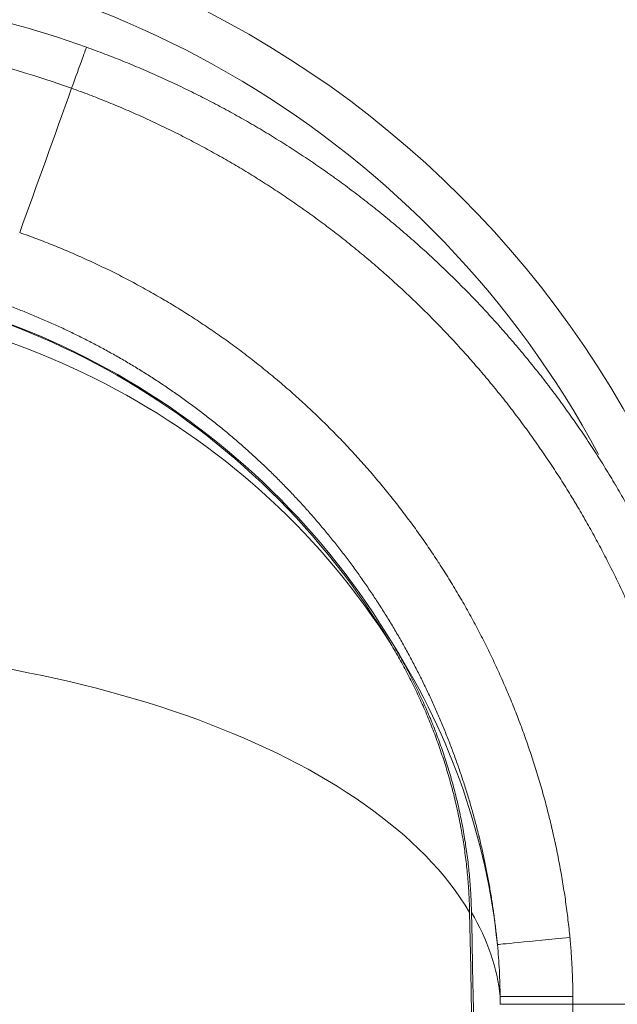
# Model space of a CAD drawing. Extents: x 0 to 595, y 307 to 537.
# Drawn here: x 247 to 250, y 433 to 438 of the extents above; entities that cross this region are included whole.
import ezdxf

# ---------------------------------------------------------------- set-up
doc = ezdxf.new("R2010")
doc.units = 0
doc.header["$MEASUREMENT"] = 0
doc.layers.add('1', color=7, linetype='Continuous', lineweight=0)

msp = doc.modelspace()

# ---------------------------------------------------------------- linework, layer by layer
at = {"layer": '1', "color": 25, "lineweight": 13}
msp.add_lwpolyline([(246.542, 437.2889), (246.5527, 437.2851), (246.5634, 437.2813), (246.574, 437.2775), (246.5847, 437.2736), (246.5953, 437.2697), (246.6059, 437.2657), (246.6165, 437.2618), (246.6271, 437.2578), (246.6377, 437.2538), (246.6483, 437.2497), (246.6588, 437.2456), (246.6693, 437.2415), (246.6798, 437.2374), (246.6903, 437.2333), (246.7008, 437.2291), (246.7113, 437.2249), (246.7217, 437.2206), (246.7322, 437.2164), (246.7426, 437.2121), (246.753, 437.2078), (246.7634, 437.2034), (246.7738, 437.199), (246.7841, 437.1946), (246.7945, 437.1902), (246.8048, 437.1858), (246.8151, 437.1813), (246.8254, 437.1768), (246.8357, 437.1722), (246.846, 437.1677), (246.8562, 437.1631), (246.8665, 437.1585), (246.8767, 437.1538), (246.8869, 437.1492), (246.8971, 437.1445), (246.9073, 437.1398), (246.9175, 437.135), (246.9276, 437.1302), (246.9377, 437.1254), (246.9479, 437.1206), (246.958, 437.1157), (246.968, 437.1109), (246.9781, 437.106), (246.9882, 437.101), (246.9982, 437.0961), (247.0082, 437.0911), (247.0183, 437.0861), (247.0283, 437.081), (247.0382, 437.076), (247.0482, 437.0709), (247.0582, 437.0657), (247.0681, 437.0606), (247.078, 437.0554), (247.0879, 437.0502), (247.0978, 437.045), (247.1077, 437.0398), (247.1175, 437.0345), (247.1274, 437.0292), (247.1372, 437.0239), (247.147, 437.0185), (247.1568, 437.0131), (247.1666, 437.0077), (247.1764, 437.0023), (247.1861, 436.9968), (247.1958, 436.9913), (247.2056, 436.9858), (247.2153, 436.9803), (247.2249, 436.9747), (247.2346, 436.9691), (247.2443, 436.9635), (247.2539, 436.9579), (247.2635, 436.9522), (247.2731, 436.9465), (247.2827, 436.9408), (247.2923, 436.9351), (247.3019, 436.9293), (247.3114, 436.9235), (247.321, 436.9177), (247.3305, 436.9118), (247.34, 436.906), (247.3495, 436.9001), (247.3589, 436.8941), (247.3684, 436.8882), (247.3778, 436.8822), (247.3872, 436.8762), (247.3966, 436.8702), (247.406, 436.8641), (247.4154, 436.858), (247.4248, 436.8519), (247.4341, 436.8458), (247.4434, 436.8396), (247.4527, 436.8335), (247.462, 436.8272), (247.4713, 436.821), (247.4806, 436.8148), (247.4898, 436.8085), (247.499, 436.8022), (247.5083, 436.7958), (247.5174, 436.7895), (247.5266, 436.7831), (247.5358, 436.7767), (247.5449, 436.7702), (247.5541, 436.7638), (247.5632, 436.7573), (247.5723, 436.7507), (247.5814, 436.7442), (247.5904, 436.7376), (247.5995, 436.731), (247.6085, 436.7244), (247.6175, 436.7178), (247.6265, 436.7111), (247.6355, 436.7044), (247.6445, 436.6977), (247.6534, 436.6909), (247.6624, 436.6842), (247.6713, 436.6774), (247.6802, 436.6705), (247.6891, 436.6637), (247.6934, 436.6603), (247.7024, 436.6533), (247.7114, 436.6463), (247.7203, 436.6393), (247.7293, 436.6322), (247.7382, 436.6251), (247.747, 436.618), (247.7559, 436.6109), (247.7647, 436.6038), (247.7735, 436.5966), (247.7823, 436.5894), (247.7911, 436.5822), (247.7998, 436.575), (247.8085, 436.5678), (247.8172, 436.5605), (247.8259, 436.5532), (247.8345, 436.5459), (247.8431, 436.5386), (247.8517, 436.5312), (247.8603, 436.5238), (247.8689, 436.5164), (247.8774, 436.509), (247.8859, 436.5016), (247.8944, 436.4941), (247.9028, 436.4866), (247.9113, 436.4791), (247.9197, 436.4716), (247.9281, 436.4641), (247.9364, 436.4565), (247.9448, 436.4489), (247.9531, 436.4413), (247.9614, 436.4337), (247.9697, 436.4261), (247.9779, 436.4184), (247.9862, 436.4107), (247.9944, 436.403), (248.0025, 436.3953), (248.0107, 436.3876), (248.0188, 436.3798), (248.027, 436.372), (248.035, 436.3642), (248.0431, 436.3564), (248.0512, 436.3485), (248.0592, 436.3407), (248.0672, 436.3328), (248.0752, 436.3249), (248.0831, 436.3169), (248.091, 436.309), (248.0989, 436.301), (248.1068, 436.293), (248.1147, 436.285), (248.1225, 436.277), (248.1303, 436.2689), (248.1381, 436.2609), (248.1459, 436.2528), (248.1536, 436.2447), (248.1614, 436.2366), (248.1691, 436.2284), (248.1767, 436.2202), (248.1844, 436.2121), (248.192, 436.2038), (248.1996, 436.1956), (248.2072, 436.1874), (248.2148, 436.1791), (248.2223, 436.1708), (248.2298, 436.1625), (248.2373, 436.1542), (248.2448, 436.1459), (248.2522, 436.1375), (248.2597, 436.1291), (248.2671, 436.1207), (248.2744, 436.1123), (248.2818, 436.1038), (248.2891, 436.0954), (248.2964, 436.0869), (248.3037, 436.0784), (248.311, 436.0699), (248.3182, 436.0613), (248.3254, 436.0528), (248.3326, 436.0442), (248.3398, 436.0356), (248.3469, 436.027), (248.354, 436.0183), (248.3611, 436.0097), (248.3682, 436.001), (248.3753, 435.9923), (248.3823, 435.9836), (248.3893, 435.9749), (248.3963, 435.9661), (248.4032, 435.9574), (248.4102, 435.9486), (248.4171, 435.9398), (248.424, 435.9309), (248.4308, 435.9221), (248.4377, 435.9132), (248.4445, 435.9043), (248.4513, 435.8954), (248.4581, 435.8865), (248.4648, 435.8776), (248.4715, 435.8686), (248.4782, 435.8596), (248.4849, 435.8506), (248.4916, 435.8416), (248.4982, 435.8326), (248.5048, 435.8235), (248.5114, 435.8144), (248.5179, 435.8053), (248.5245, 435.7962), (248.531, 435.7871), (248.5375, 435.7779), (248.5439, 435.7688), (248.5504, 435.7596), (248.5568, 435.7504), (248.5632, 435.7411), (248.5696, 435.7319), (248.5759, 435.7226), (248.5822, 435.7133), (248.5885, 435.704), (248.5948, 435.6947), (248.601, 435.6854), (248.6073, 435.676), (248.6135, 435.6666), (248.6196, 435.6572), (248.6258, 435.6478), (248.6296, 435.642), (248.6358, 435.6324), (248.642, 435.6228), (248.6481, 435.6132), (248.6542, 435.6035), (248.6603, 435.5939), (248.6664, 435.5843), (248.6724, 435.5746), (248.6784, 435.5649), (248.6844, 435.5552), (248.6903, 435.5455), (248.6962, 435.5358), (248.7021, 435.5261), (248.708, 435.5164), (248.7138, 435.5066), (248.7196, 435.4968), (248.7254, 435.4871), (248.7311, 435.4773), (248.7368, 435.4675), (248.7425, 435.4577), (248.7482, 435.4479), (248.7538, 435.438), (248.7594, 435.4282), (248.7649, 435.4183), (248.7705, 435.4084), (248.776, 435.3986), (248.7815, 435.3887), (248.7869, 435.3788), (248.7924, 435.3688), (248.7977, 435.3589), (248.8031, 435.349), (248.8085, 435.339), (248.8138, 435.3291), (248.819, 435.3191), (248.8243, 435.3091), (248.8295, 435.2991), (248.8347, 435.2891), (248.8399, 435.2791), (248.845, 435.269), (248.8501, 435.259), (248.8552, 435.2489), (248.8603, 435.2388), (248.8653, 435.2288), (248.8703, 435.2187), (248.8753, 435.2086), (248.8802, 435.1984), (248.8851, 435.1883), (248.89, 435.1782), (248.8949, 435.168), (248.8997, 435.1579), (248.9045, 435.1477), (248.9093, 435.1375), (248.914, 435.1273), (248.9187, 435.1171), (248.9234, 435.1069), (248.9281, 435.0967), (248.9327, 435.0864), (248.9373, 435.0762), (248.9419, 435.0659), (248.9464, 435.0556), (248.9509, 435.0454), (248.9554, 435.0351), (248.9599, 435.0248), (248.9643, 435.0144), (248.9687, 435.0041), (248.9731, 434.9938), (248.9775, 434.9834), (248.9818, 434.9731), (248.9861, 434.9627), (248.9903, 434.9523), (248.9946, 434.9419), (248.9988, 434.9315), (249.0029, 434.9211), (249.0071, 434.9107), (249.0112, 434.9002), (249.0153, 434.8898), (249.0194, 434.8793), (249.0234, 434.8689), (249.0274, 434.8584), (249.0314, 434.8479), (249.0353, 434.8374), (249.0393, 434.8269), (249.0432, 434.8164), (249.047, 434.8058), (249.0509, 434.7953), (249.0547, 434.7848), (249.0585, 434.7742), (249.0622, 434.7636), (249.0659, 434.753), (249.0696, 434.7424), (249.0733, 434.7318), (249.0769, 434.7212), (249.0805, 434.7106), (249.0841, 434.7), (249.0877, 434.6893), (249.0912, 434.6787), (249.0947, 434.668), (249.0982, 434.6573), (249.1016, 434.6466), (249.105, 434.6359), (249.1084, 434.6252), (249.1118, 434.6145), (249.1151, 434.6038), (249.1184, 434.593), (249.1217, 434.5823), (249.1249, 434.5715), (249.1281, 434.5608), (249.1313, 434.55), (249.1344, 434.5392), (249.1376, 434.5284), (249.1407, 434.5176), (249.1437, 434.5068), (249.1468, 434.496), (249.1498, 434.4851), (249.1528, 434.4743), (249.1557, 434.4634), (249.1586, 434.4525), (249.1615, 434.4417), (249.1644, 434.4308), (249.1672, 434.4199), (249.1701, 434.409), (249.1728, 434.398), (249.1756, 434.3871), (249.1783, 434.3762), (249.1809, 434.3657), (249.1836, 434.3547), (249.1862, 434.3438), (249.1888, 434.3328), (249.1914, 434.3218), (249.1939, 434.3108), (249.1965, 434.2998), (249.199, 434.2887), (249.2014, 434.2777), (249.2038, 434.2667), (249.2062, 434.2557), (249.2086, 434.2446), (249.211, 434.2336), (249.2133, 434.2226), (249.2155, 434.2115), (249.2178, 434.2004), (249.22, 434.1894), (249.2222, 434.1783), (249.2244, 434.1673), (249.2265, 434.1562), (249.2286, 434.1451), (249.2307, 434.134), (249.2327, 434.1229), (249.2347, 434.1118), (249.2367, 434.1007), (249.2386, 434.0896), (249.2406, 434.0785), (249.2424, 434.0674), (249.2443, 434.0563), (249.2461, 434.0452), (249.2479, 434.0341), (249.2497, 434.0229), (249.2514, 434.0118), (249.2531, 434.0007), (249.2548, 433.9895), (249.2565, 433.9784), (249.2581, 433.9672), (249.2597, 433.9561), (249.2612, 433.9449), (249.2627, 433.9337), (249.2642, 433.9226), (249.2657, 433.9114), (249.2671, 433.9002), (249.2686, 433.889), (249.2699, 433.8779), (249.2713, 433.8667), (249.2726, 433.8555), (249.2739, 433.8443), (249.2751, 433.8331), (249.2764, 433.8219), (249.2776, 433.8106), (249.2787, 433.7994), (249.2799, 433.7882), (249.2808, 433.7784)], dxfattribs=at)
at = {"layer": '1', "color": 81, "lineweight": 70}
msp.add_open_spline([(252.7432, 441.0956), (244.2367, 441.0956), (235.7302, 441.0956), (227.2237, 441.0956), (227.2237, 440.9521), (227.2237, 440.8087), (227.2237, 440.6653), (227.2811, 438.4178), (227.3139, 436.1702), (227.3098, 433.9227), (227.3057, 431.6752), (227.2647, 429.4277), (227.2237, 427.1802), (227.1827, 424.9327), (227.1418, 422.6851), (227.1377, 420.4376), (227.1336, 418.1901), (227.1663, 415.9426), (227.2237, 413.6951), (227.2237, 413.5516), (227.2237, 413.4082), (227.2237, 413.2648), (235.7302, 413.2648), (244.2367, 413.2648), (252.7432, 413.2648), (252.7432, 422.5417), (252.7432, 431.8186), (252.7432, 441.0956)], degree=3, knots=[0, 0, 0, 0, 1, 1, 1, 2, 2, 2, 3, 3, 3, 4, 4, 4, 5, 5, 5, 6, 6, 6, 7, 7, 7, 8, 8, 8, 9, 9, 9, 9], dxfattribs=at)
at = {"layer": '1', "color": 25, "lineweight": 13}
for points in [[(250.2147, 433.9029), (250.2147, 436.6871), (247.9576, 438.9442), (245.1734, 438.9442)], [(249.4235, 436.1844), (248.5831, 437.7499), (246.9502, 438.7266), (245.1734, 438.7266)], [(246.8742, 438.2121), (246.3631, 438.3961), (245.8241, 438.4901), (245.2809, 438.4901)], [(246.8006, 438.0074), (246.3131, 438.1829), (245.7989, 438.2726), (245.2809, 438.2726)], [(246.542, 437.2889), (246.6282, 437.5284), (246.7144, 437.7679), (246.8006, 438.0074)], [(248.4039, 435.2319), (247.7241, 436.3744), (246.4974, 437.0739), (245.1734, 437.0739)], [(248.3945, 435.2319), (247.7164, 436.3715), (246.4941, 437.0705), (245.1734, 437.0738)], [(248.3945, 435.2319), (247.7147, 436.3121), (246.488, 436.9734), (245.164, 436.9734)], [(248.7815, 433.9031), (248.3173, 434.6905), (246.8419, 435.2328), (245.164, 435.2328)], [(248.92, 433.7431), (248.8658, 434.2695), (248.6895, 434.778), (248.4039, 435.2319)], [(248.8571, 429.4338), (248.8363, 430.9383), (248.8111, 432.4294), (248.7815, 433.9031)], [(248.9334, 433.4838), (248.9193, 433.6258), (248.8715, 433.7665), (248.7909, 433.9031)], [(248.8665, 429.4338), (248.8457, 430.9383), (248.8205, 432.4294), (248.7909, 433.9031)], [(249.2808, 433.7784), (249.0809, 433.759), (248.922, 433.7434), (248.92, 433.7431)], [(248.9334, 433.4838), (248.9429, 433.4838), (249.1002, 433.4843), (249.2956, 433.4849)], [(248.9335, 433.4456), (248.9335, 433.4584), (248.9335, 433.4711), (248.9334, 433.4838)], [(249.3004, 430.6081), (249.3004, 431.5556), (249.2989, 432.5022), (249.2957, 433.4469)], [(249.2957, 433.4469), (249.5295, 433.4469), (249.7633, 433.4469), (249.9971, 433.4469)]]:
    msp.add_open_spline(points, degree=3, dxfattribs=at)
for points, knots in [([(246.8742, 438.2121), (246.8742, 438.212), (246.8664, 438.1902), (246.8528, 438.1526), (246.8393, 438.1149), (246.8201, 438.0617), (246.8006, 438.0074)], [0, 0, 0, 0, 1, 1, 1, 2, 2, 2, 2]), ([(246.8742, 438.2121), (246.9048, 438.2011), (246.9353, 438.1898), (246.9656, 438.1782), (246.9959, 438.1667), (247.0261, 438.1548), (247.0561, 438.1427), (247.0861, 438.1305), (247.116, 438.1181), (247.1457, 438.1054), (247.1755, 438.0928), (247.205, 438.0798), (247.2345, 438.0665), (247.2639, 438.0533), (247.2932, 438.0398), (247.3223, 438.026), (247.3515, 438.0122), (247.3805, 437.9981), (247.4094, 437.9838), (247.4382, 437.9695), (247.4669, 437.9548), (247.4955, 437.94), (247.5241, 437.9251), (247.5525, 437.9099), (247.5808, 437.8945), (247.6091, 437.879), (247.6372, 437.8633), (247.6652, 437.8473), (247.6932, 437.8314), (247.7211, 437.8151), (247.7488, 437.7986), (247.7765, 437.782), (247.804, 437.7652), (247.8314, 437.7481), (247.8589, 437.7311), (247.8861, 437.7137), (247.9133, 437.6961), (247.9404, 437.6784), (247.9674, 437.6605), (247.9942, 437.6423), (248.021, 437.6241), (248.0477, 437.6057), (248.0743, 437.5869), (248.0809, 437.5822), (248.0875, 437.5775), (248.0941, 437.5728), (248.0975, 437.5704), (248.1008, 437.5681), (248.1041, 437.5657), (248.1074, 437.5633), (248.1107, 437.561), (248.114, 437.5586), (248.1272, 437.5491), (248.1403, 437.5395), (248.1534, 437.5299), (248.1795, 437.5106), (248.2054, 437.4912), (248.2311, 437.4715), (248.2568, 437.4518), (248.2823, 437.4319), (248.3075, 437.4118), (248.3328, 437.3917), (248.3578, 437.3713), (248.3826, 437.3507), (248.4074, 437.3302), (248.432, 437.3094), (248.4564, 437.2884), (248.4808, 437.2674), (248.5049, 437.2462), (248.5289, 437.2248), (248.5528, 437.2033), (248.5765, 437.1817), (248.6, 437.1598), (248.6235, 437.138), (248.6468, 437.1159), (248.6698, 437.0936), (248.6929, 437.0713), (248.7157, 437.0488), (248.7384, 437.0261), (248.761, 437.0033), (248.7834, 436.9804), (248.8056, 436.9573), (248.8167, 436.9457), (248.8277, 436.934), (248.8387, 436.9224), (248.8497, 436.9107), (248.8606, 436.8989), (248.8715, 436.8872), (248.8933, 436.8636), (248.9148, 436.8398), (248.9361, 436.8158), (248.9574, 436.7918), (248.9786, 436.7675), (248.9994, 436.7431), (249.0203, 436.7186), (249.041, 436.694), (249.0614, 436.6691), (249.0819, 436.6442), (249.1021, 436.6191), (249.1221, 436.5938), (249.1421, 436.5685), (249.1619, 436.543), (249.1815, 436.5172), (249.201, 436.4915), (249.2204, 436.4655), (249.2395, 436.4393), (249.2586, 436.4131), (249.2775, 436.3867), (249.2962, 436.3601), (249.2968, 436.3593), (249.2973, 436.3584), (249.2979, 436.3576), (249.2985, 436.3568), (249.2991, 436.3559), (249.2997, 436.3551), (249.3008, 436.3534), (249.302, 436.3518), (249.3032, 436.3501), (249.3055, 436.3468), (249.3078, 436.3434), (249.3101, 436.3401), (249.3148, 436.3334), (249.3194, 436.3267), (249.324, 436.32), (249.3332, 436.3066), (249.3423, 436.2932), (249.3514, 436.2797), (249.3695, 436.2527), (249.3874, 436.2256), (249.405, 436.1982), (249.4226, 436.1709), (249.44, 436.1434), (249.4571, 436.1158), (249.4656, 436.102), (249.4741, 436.0881), (249.4825, 436.0742), (249.4867, 436.0672), (249.4909, 436.0602), (249.4951, 436.0533), (249.4972, 436.0498), (249.4993, 436.0463), (249.5013, 436.0428), (249.5024, 436.041), (249.5034, 436.0393), (249.5044, 436.0376), (249.5055, 436.0358), (249.5065, 436.0341), (249.5076, 436.0323), (249.5241, 436.0043), (249.5404, 435.9762), (249.5563, 435.948), (249.5723, 435.9198), (249.588, 435.8915), (249.6034, 435.863), (249.6188, 435.8346), (249.6339, 435.806), (249.6487, 435.7774), (249.6635, 435.7487), (249.678, 435.7199), (249.6922, 435.691), (249.7064, 435.6622), (249.7204, 435.6332), (249.734, 435.6041), (249.7477, 435.5749), (249.761, 435.5457), (249.7741, 435.5164), (249.7872, 435.4871), (249.8, 435.4577), (249.8125, 435.4281), (249.825, 435.3986), (249.8373, 435.3689), (249.8492, 435.3392), (249.8612, 435.3094), (249.8728, 435.2795), (249.8842, 435.2495), (249.8956, 435.2196), (249.9067, 435.1895), (249.9175, 435.1593), (249.9283, 435.1291), (249.9388, 435.0988), (249.9491, 435.0684), (249.9593, 435.0379), (249.9693, 435.0074), (249.9789, 434.9768), (249.9838, 434.9615), (249.9885, 434.9461), (249.9932, 434.9308), (249.9979, 434.9154), (250.0025, 434.9), (250.0071, 434.8846), (250.0162, 434.8537), (250.025, 434.8227), (250.0335, 434.7917), (250.0421, 434.7606), (250.0503, 434.7294), (250.0583, 434.6981), (250.0662, 434.6668), (250.0739, 434.6354), (250.0812, 434.6039), (250.0886, 434.5724), (250.0957, 434.5407), (250.1025, 434.509), (250.1059, 434.4931), (250.1092, 434.4772), (250.1124, 434.4613), (250.1132, 434.4573), (250.114, 434.4533), (250.1148, 434.4494), (250.115, 434.4484), (250.1152, 434.4474), (250.1154, 434.4464), (250.1156, 434.4454), (250.1158, 434.4444), (250.116, 434.4434), (250.1164, 434.4414), (250.1168, 434.4394), (250.1172, 434.4374), (250.1188, 434.4294), (250.1204, 434.4214), (250.1219, 434.4135), (250.1281, 434.3816), (250.134, 434.3496), (250.1395, 434.3176), (250.1451, 434.2857), (250.1503, 434.2537), (250.1553, 434.2216), (250.1602, 434.1896), (250.1649, 434.1575), (250.1692, 434.1254), (250.1735, 434.0933), (250.1775, 434.0612), (250.1812, 434.029), (250.1849, 433.9969), (250.1883, 433.9647), (250.1914, 433.9325), (250.1945, 433.9003), (250.1973, 433.868), (250.1998, 433.8357), (250.2023, 433.8035), (250.2044, 433.7711), (250.2063, 433.7388), (250.2081, 433.7065), (250.2097, 433.6741), (250.2109, 433.6417), (250.2122, 433.6093), (250.2131, 433.5769), (250.2137, 433.5444), (250.2144, 433.5119), (250.2147, 433.4794), (250.2147, 433.4469)], [0, 0, 0, 0, 1, 1, 1, 2, 2, 2, 3, 3, 3, 4, 4, 4, 5, 5, 5, 6, 6, 6, 7, 7, 7, 8, 8, 8, 9, 9, 9, 10, 10, 10, 11, 11, 11, 12, 12, 12, 13, 13, 13, 14, 14, 14, 15, 15, 15, 16, 16, 16, 17, 17, 17, 18, 18, 18, 19, 19, 19, 20, 20, 20, 21, 21, 21, 22, 22, 22, 23, 23, 23, 24, 24, 24, 25, 25, 25, 26, 26, 26, 27, 27, 27, 28, 28, 28, 29, 29, 29, 30, 30, 30, 31, 31, 31, 32, 32, 32, 33, 33, 33, 34, 34, 34, 35, 35, 35, 36, 36, 36, 37, 37, 37, 38, 38, 38, 39, 39, 39, 40, 40, 40, 41, 41, 41, 42, 42, 42, 43, 43, 43, 44, 44, 44, 45, 45, 45, 46, 46, 46, 47, 47, 47, 48, 48, 48, 49, 49, 49, 50, 50, 50, 51, 51, 51, 52, 52, 52, 53, 53, 53, 54, 54, 54, 55, 55, 55, 56, 56, 56, 57, 57, 57, 58, 58, 58, 59, 59, 59, 60, 60, 60, 61, 61, 61, 62, 62, 62, 63, 63, 63, 64, 64, 64, 65, 65, 65, 66, 66, 66, 67, 67, 67, 68, 68, 68, 69, 69, 69, 70, 70, 70, 71, 71, 71, 72, 72, 72, 73, 73, 73, 74, 74, 74, 75, 75, 75, 76, 76, 76, 77, 77, 77, 78, 78, 78, 79, 79, 79, 80, 80, 80, 81, 81, 81, 82, 82, 82, 83, 83, 83, 83]), ([(249.9971, 433.4469), (249.9971, 433.478), (249.9968, 433.5091), (249.9962, 433.5402), (249.9956, 433.5713), (249.9947, 433.6023), (249.9936, 433.6333), (249.9924, 433.6643), (249.9909, 433.6953), (249.9891, 433.7263), (249.9873, 433.7572), (249.9852, 433.7881), (249.9829, 433.819), (249.9805, 433.8499), (249.9778, 433.8808), (249.9749, 433.9116), (249.9719, 433.9424), (249.9687, 433.9732), (249.9651, 434.004), (249.9616, 434.0348), (249.9577, 434.0655), (249.9536, 434.0963), (249.9495, 434.127), (249.945, 434.1577), (249.9403, 434.1883), (249.9356, 434.219), (249.9306, 434.2496), (249.9252, 434.2802), (249.9199, 434.3108), (249.9143, 434.3414), (249.9084, 434.3719), (249.9069, 434.3795), (249.9054, 434.3872), (249.9039, 434.3948), (249.9035, 434.3967), (249.9031, 434.3986), (249.9027, 434.4005), (249.9026, 434.4015), (249.9024, 434.4024), (249.9022, 434.4034), (249.902, 434.4043), (249.9018, 434.4053), (249.9016, 434.4062), (249.9008, 434.4101), (249.9001, 434.4139), (249.8993, 434.4177), (249.8962, 434.4329), (249.893, 434.4481), (249.8898, 434.4633), (249.8833, 434.4937), (249.8765, 434.524), (249.8694, 434.5541), (249.8624, 434.5843), (249.8551, 434.6144), (249.8475, 434.6443), (249.8398, 434.6743), (249.832, 434.7041), (249.8238, 434.7339), (249.8156, 434.7636), (249.8072, 434.7932), (249.7985, 434.8228), (249.7941, 434.8375), (249.7897, 434.8523), (249.7852, 434.867), (249.7807, 434.8817), (249.7762, 434.8964), (249.7716, 434.911), (249.7623, 434.9403), (249.7528, 434.9695), (249.743, 434.9987), (249.7332, 435.0278), (249.7231, 435.0568), (249.7128, 435.0857), (249.7024, 435.1146), (249.6918, 435.1434), (249.6809, 435.1721), (249.67, 435.2007), (249.6589, 435.2293), (249.6474, 435.2578), (249.636, 435.2863), (249.6243, 435.3147), (249.6123, 435.3429), (249.6004, 435.3712), (249.5881, 435.3994), (249.5756, 435.4274), (249.5631, 435.4555), (249.5503, 435.4835), (249.5372, 435.5113), (249.5242, 435.5392), (249.5108, 435.5669), (249.4972, 435.5946), (249.4836, 435.6222), (249.4697, 435.6498), (249.4555, 435.6772), (249.4414, 435.7046), (249.4269, 435.7319), (249.4122, 435.7592), (249.3975, 435.7864), (249.3825, 435.8135), (249.3672, 435.8405), (249.3519, 435.8675), (249.3364, 435.8944), (249.3205, 435.9212), (249.3195, 435.9229), (249.3185, 435.9245), (249.3176, 435.9262), (249.3166, 435.9279), (249.3156, 435.9295), (249.3146, 435.9312), (249.3126, 435.9346), (249.3106, 435.9379), (249.3086, 435.9412), (249.3046, 435.9479), (249.3006, 435.9546), (249.2966, 435.9612), (249.2885, 435.9746), (249.2804, 435.9878), (249.2722, 436.0011), (249.2559, 436.0275), (249.2393, 436.0538), (249.2224, 436.08), (249.2056, 436.1061), (249.1885, 436.1321), (249.1711, 436.1579), (249.1624, 436.1708), (249.1537, 436.1837), (249.1449, 436.1965), (249.1405, 436.2029), (249.136, 436.2094), (249.1316, 436.2157), (249.1294, 436.2189), (249.1272, 436.2221), (249.1249, 436.2253), (249.1238, 436.2269), (249.1227, 436.2285), (249.1216, 436.2301), (249.121, 436.2309), (249.1205, 436.2317), (249.1199, 436.2325), (249.1194, 436.2333), (249.1188, 436.2341), (249.1183, 436.2349), (249.1004, 436.2604), (249.0823, 436.2857), (249.064, 436.3107), (249.0457, 436.3358), (249.0272, 436.3607), (249.0085, 436.3853), (248.9898, 436.4099), (248.9709, 436.4344), (248.9517, 436.4586), (248.9326, 436.4828), (248.9132, 436.5068), (248.8936, 436.5306), (248.8741, 436.5545), (248.8543, 436.5781), (248.8343, 436.6014), (248.8143, 436.6248), (248.7941, 436.648), (248.7737, 436.671), (248.7533, 436.694), (248.7327, 436.7168), (248.7119, 436.7393), (248.7015, 436.7506), (248.691, 436.7618), (248.6805, 436.773), (248.67, 436.7842), (248.6594, 436.7953), (248.6488, 436.8064), (248.6276, 436.8286), (248.6061, 436.8505), (248.5845, 436.8723), (248.5628, 436.894), (248.541, 436.9156), (248.5189, 436.9369), (248.4968, 436.9582), (248.4746, 436.9794), (248.4521, 437.0003), (248.4296, 437.0212), (248.4069, 437.0419), (248.384, 437.0624), (248.3611, 437.083), (248.338, 437.1033), (248.3147, 437.1234), (248.2914, 437.1435), (248.2678, 437.1633), (248.2441, 437.183), (248.2203, 437.2027), (248.1964, 437.2222), (248.1722, 437.2414), (248.1481, 437.2607), (248.1237, 437.2798), (248.0991, 437.2986), (248.0745, 437.3174), (248.0497, 437.3361), (248.0247, 437.3545), (248.0122, 437.3637), (247.9996, 437.3728), (247.987, 437.3819), (247.9838, 437.3842), (247.9807, 437.3865), (247.9775, 437.3888), (247.9759, 437.3899), (247.9743, 437.391), (247.9728, 437.3922), (247.9712, 437.3933), (247.9696, 437.3944), (247.968, 437.3955), (247.9617, 437.4001), (247.9553, 437.4046), (247.949, 437.4091), (247.9236, 437.427), (247.898, 437.4447), (247.8724, 437.4621), (247.8467, 437.4795), (247.8209, 437.4966), (247.7949, 437.5135), (247.7689, 437.5304), (247.7428, 437.547), (247.7166, 437.5634), (247.6904, 437.5797), (247.664, 437.5958), (247.6375, 437.6116), (247.611, 437.6275), (247.5843, 437.643), (247.5575, 437.6583), (247.5307, 437.6736), (247.5038, 437.6886), (247.4767, 437.7034), (247.4497, 437.7182), (247.4225, 437.7327), (247.3951, 437.7469), (247.3678, 437.7612), (247.3403, 437.7752), (247.3127, 437.7889), (247.2851, 437.8026), (247.2573, 437.8161), (247.2294, 437.8293), (247.2015, 437.8425), (247.1735, 437.8554), (247.1453, 437.8681), (247.1171, 437.8808), (247.0888, 437.8932), (247.0604, 437.9053), (247.0319, 437.9175), (247.0034, 437.9294), (246.9746, 437.941), (246.9459, 437.9526), (246.917, 437.9639), (246.888, 437.975), (246.859, 437.9861), (246.8299, 437.9969), (246.8006, 438.0074)], [0, 0, 0, 0, 1, 1, 1, 2, 2, 2, 3, 3, 3, 4, 4, 4, 5, 5, 5, 6, 6, 6, 7, 7, 7, 8, 8, 8, 9, 9, 9, 10, 10, 10, 11, 11, 11, 12, 12, 12, 13, 13, 13, 14, 14, 14, 15, 15, 15, 16, 16, 16, 17, 17, 17, 18, 18, 18, 19, 19, 19, 20, 20, 20, 21, 21, 21, 22, 22, 22, 23, 23, 23, 24, 24, 24, 25, 25, 25, 26, 26, 26, 27, 27, 27, 28, 28, 28, 29, 29, 29, 30, 30, 30, 31, 31, 31, 32, 32, 32, 33, 33, 33, 34, 34, 34, 35, 35, 35, 36, 36, 36, 37, 37, 37, 38, 38, 38, 39, 39, 39, 40, 40, 40, 41, 41, 41, 42, 42, 42, 43, 43, 43, 44, 44, 44, 45, 45, 45, 46, 46, 46, 47, 47, 47, 48, 48, 48, 49, 49, 49, 50, 50, 50, 51, 51, 51, 52, 52, 52, 53, 53, 53, 54, 54, 54, 55, 55, 55, 56, 56, 56, 57, 57, 57, 58, 58, 58, 59, 59, 59, 60, 60, 60, 61, 61, 61, 62, 62, 62, 63, 63, 63, 64, 64, 64, 65, 65, 65, 66, 66, 66, 67, 67, 67, 68, 68, 68, 69, 69, 69, 70, 70, 70, 71, 71, 71, 72, 72, 72, 73, 73, 73, 74, 74, 74, 75, 75, 75, 76, 76, 76, 77, 77, 77, 78, 78, 78, 79, 79, 79, 80, 80, 80, 81, 81, 81, 82, 82, 82, 83, 83, 83, 84, 84, 84, 84]), ([(248.92, 433.7431), (248.9178, 433.7655), (248.9154, 433.7879), (248.9128, 433.8103), (248.9103, 433.8326), (248.9075, 433.8549), (248.9045, 433.8772), (248.9016, 433.8995), (248.8984, 433.9218), (248.895, 433.944), (248.8917, 433.9662), (248.8881, 433.9884), (248.8844, 434.0105), (248.8806, 434.0327), (248.8767, 434.0548), (248.8725, 434.0769), (248.8684, 434.099), (248.8641, 434.1211), (248.8595, 434.1431), (248.855, 434.1651), (248.8503, 434.1871), (248.8453, 434.209), (248.8404, 434.231), (248.8353, 434.2529), (248.83, 434.2748), (248.8296, 434.2762), (248.8293, 434.2775), (248.829, 434.2789), (248.8286, 434.2803), (248.8283, 434.2816), (248.828, 434.283), (248.8273, 434.2857), (248.8266, 434.2885), (248.8259, 434.2912), (248.8246, 434.2967), (248.8232, 434.3021), (248.8218, 434.3076), (248.8191, 434.3185), (248.8163, 434.3294), (248.8134, 434.3402), (248.8077, 434.362), (248.8019, 434.3836), (248.7958, 434.4052), (248.7897, 434.4268), (248.7835, 434.4483), (248.7771, 434.4697), (248.7706, 434.4911), (248.764, 434.5125), (248.7572, 434.5337), (248.7505, 434.555), (248.7435, 434.5762), (248.7363, 434.5973), (248.7292, 434.6184), (248.7219, 434.6394), (248.7143, 434.6604), (248.7068, 434.6813), (248.6991, 434.7022), (248.6913, 434.723), (248.6834, 434.7438), (248.6754, 434.7645), (248.6671, 434.7851), (248.6589, 434.8058), (248.6505, 434.8263), (248.6419, 434.8468), (248.6333, 434.8673), (248.6246, 434.8877), (248.6156, 434.908), (248.6067, 434.9284), (248.5975, 434.9486), (248.5882, 434.9688), (248.5789, 434.989), (248.5695, 435.0091), (248.5598, 435.0291), (248.5501, 435.0491), (248.5403, 435.0691), (248.5303, 435.089), (248.5203, 435.1088), (248.5101, 435.1286), (248.4997, 435.1483), (248.4893, 435.168), (248.4788, 435.1877), (248.468, 435.2072), (248.4573, 435.2268), (248.4464, 435.2463), (248.4352, 435.2657), (248.4241, 435.2851), (248.4129, 435.3044), (248.4014, 435.3236), (248.3899, 435.3429), (248.3783, 435.362), (248.3664, 435.3811), (248.3546, 435.4002), (248.3426, 435.4192), (248.3303, 435.4381), (248.3296, 435.4393), (248.3288, 435.4405), (248.3281, 435.4417), (248.3277, 435.4423), (248.3273, 435.4429), (248.3269, 435.4434), (248.3265, 435.444), (248.3261, 435.4446), (248.3258, 435.4452), (248.3242, 435.4476), (248.3227, 435.4499), (248.3212, 435.4523), (248.3181, 435.457), (248.315, 435.4617), (248.3119, 435.4664), (248.3057, 435.4758), (248.2995, 435.4852), (248.2932, 435.4945), (248.2807, 435.5132), (248.2681, 435.5317), (248.2552, 435.5501), (248.2488, 435.5593), (248.2424, 435.5684), (248.2359, 435.5776), (248.2294, 435.5867), (248.2229, 435.5958), (248.2163, 435.6049), (248.2032, 435.623), (248.19, 435.641), (248.1766, 435.6588), (248.1632, 435.6767), (248.1496, 435.6944), (248.1359, 435.712), (248.1222, 435.7295), (248.1084, 435.747), (248.0944, 435.7643), (248.0804, 435.7816), (248.0663, 435.7988), (248.052, 435.8158), (248.0377, 435.8329), (248.0233, 435.8498), (248.0088, 435.8666), (247.9942, 435.8834), (247.9795, 435.9), (247.9646, 435.9166), (247.9498, 435.9331), (247.9348, 435.9495), (247.9197, 435.9657), (247.9045, 435.982), (247.8892, 435.9981), (247.8738, 436.0141), (247.8661, 436.0221), (247.8583, 436.03), (247.8505, 436.038), (247.8428, 436.0459), (247.8349, 436.0538), (247.8271, 436.0616), (247.8114, 436.0774), (247.7955, 436.093), (247.7795, 436.1084), (247.7635, 436.1239), (247.7473, 436.1392), (247.731, 436.1544), (247.7147, 436.1696), (247.6983, 436.1846), (247.6817, 436.1996), (247.6651, 436.2145), (247.6484, 436.2293), (247.6315, 436.2439), (247.6146, 436.2586), (247.5976, 436.2731), (247.5804, 436.2875), (247.5632, 436.3019), (247.5459, 436.3161), (247.5284, 436.3302), (247.5109, 436.3443), (247.4933, 436.3583), (247.4755, 436.3721), (247.4744, 436.373), (247.4733, 436.3739), (247.4722, 436.3747), (247.4711, 436.3756), (247.4699, 436.3764), (247.4688, 436.3773), (247.4666, 436.379), (247.4644, 436.3807), (247.4621, 436.3825), (247.4577, 436.3859), (247.4532, 436.3893), (247.4488, 436.3927), (247.4398, 436.3996), (247.4308, 436.4064), (247.4219, 436.4131), (247.4039, 436.4266), (247.3858, 436.4399), (247.3676, 436.453), (247.3494, 436.4661), (247.3312, 436.4791), (247.3128, 436.4918), (247.2944, 436.5046), (247.276, 436.5172), (247.2574, 436.5296), (247.2388, 436.542), (247.2202, 436.5543), (247.2014, 436.5664), (247.1827, 436.5784), (247.1638, 436.5903), (247.1449, 436.602), (247.126, 436.6138), (247.1069, 436.6253), (247.0878, 436.6367), (247.0687, 436.6481), (247.0494, 436.6593), (247.0301, 436.6703), (247.0108, 436.6813), (246.9914, 436.6922), (246.9719, 436.7028), (246.9523, 436.7135), (246.9327, 436.724), (246.913, 436.7344), (246.8933, 436.7447), (246.8735, 436.7549), (246.8536, 436.7648), (246.8338, 436.7748), (246.8138, 436.7846), (246.7937, 436.7943), (246.7736, 436.8039), (246.7534, 436.8134), (246.7332, 436.8227), (246.7129, 436.832), (246.6925, 436.8411), (246.6721, 436.85), (246.6516, 436.859), (246.631, 436.8677), (246.6104, 436.8763), (246.5897, 436.8849), (246.569, 436.8933), (246.5481, 436.9015), (246.5273, 436.9098), (246.5063, 436.9178), (246.4853, 436.9257), (246.4642, 436.9336), (246.4431, 436.9413), (246.4219, 436.9488)], [0, 0, 0, 0, 1, 1, 1, 2, 2, 2, 3, 3, 3, 4, 4, 4, 5, 5, 5, 6, 6, 6, 7, 7, 7, 8, 8, 8, 9, 9, 9, 10, 10, 10, 11, 11, 11, 12, 12, 12, 13, 13, 13, 14, 14, 14, 15, 15, 15, 16, 16, 16, 17, 17, 17, 18, 18, 18, 19, 19, 19, 20, 20, 20, 21, 21, 21, 22, 22, 22, 23, 23, 23, 24, 24, 24, 25, 25, 25, 26, 26, 26, 27, 27, 27, 28, 28, 28, 29, 29, 29, 30, 30, 30, 31, 31, 31, 32, 32, 32, 33, 33, 33, 34, 34, 34, 35, 35, 35, 36, 36, 36, 37, 37, 37, 38, 38, 38, 39, 39, 39, 40, 40, 40, 41, 41, 41, 42, 42, 42, 43, 43, 43, 44, 44, 44, 45, 45, 45, 46, 46, 46, 47, 47, 47, 48, 48, 48, 49, 49, 49, 50, 50, 50, 51, 51, 51, 52, 52, 52, 53, 53, 53, 54, 54, 54, 55, 55, 55, 56, 56, 56, 57, 57, 57, 58, 58, 58, 59, 59, 59, 60, 60, 60, 61, 61, 61, 62, 62, 62, 63, 63, 63, 64, 64, 64, 65, 65, 65, 66, 66, 66, 67, 67, 67, 68, 68, 68, 69, 69, 69, 70, 70, 70, 71, 71, 71, 72, 72, 72, 73, 73, 73, 74, 74, 74, 75, 75, 75, 76, 76, 76, 77, 77, 77, 78, 78, 78, 79, 79, 79, 79]), ([(248.3945, 435.2319), (248.402, 435.2193), (248.4094, 435.2067), (248.4167, 435.194), (248.424, 435.1813), (248.4312, 435.1685), (248.4382, 435.1557), (248.4453, 435.143), (248.4523, 435.1301), (248.4592, 435.1173), (248.466, 435.1044), (248.4728, 435.0915), (248.4795, 435.0786), (248.4861, 435.0656), (248.4927, 435.0526), (248.4991, 435.0396), (248.5056, 435.0266), (248.5119, 435.0135), (248.5181, 435.0004), (248.5244, 434.9873), (248.5305, 434.9742), (248.5365, 434.961), (248.5426, 434.9478), (248.5485, 434.9346), (248.5543, 434.9213), (248.5601, 434.908), (248.5658, 434.8947), (248.5714, 434.8814), (248.577, 434.868), (248.5825, 434.8547), (248.5879, 434.8412), (248.5933, 434.8278), (248.5986, 434.8143), (248.6038, 434.8008), (248.609, 434.7873), (248.614, 434.7738), (248.619, 434.7602), (248.624, 434.7466), (248.6288, 434.733), (248.6336, 434.7193), (248.6383, 434.7056), (248.643, 434.6919), (248.6475, 434.6782), (248.6521, 434.6644), (248.6565, 434.6506), (248.6608, 434.6368), (248.6652, 434.6229), (248.6694, 434.6091), (248.6735, 434.5951), (248.6776, 434.5812), (248.6816, 434.5673), (248.6855, 434.5533), (248.6894, 434.5393), (248.6931, 434.5252), (248.6968, 434.5111), (248.7005, 434.497), (248.704, 434.4829), (248.7075, 434.4687), (248.7109, 434.4546), (248.7142, 434.4403), (248.7175, 434.4261), (248.7207, 434.4118), (248.7238, 434.3975), (248.7268, 434.3832), (248.7298, 434.3688), (248.7327, 434.3545), (248.7354, 434.34), (248.7356, 434.3391), (248.7358, 434.3382), (248.7359, 434.3373), (248.7361, 434.3364), (248.7363, 434.3355), (248.7364, 434.3346), (248.7368, 434.3328), (248.7371, 434.331), (248.7375, 434.3292), (248.7381, 434.3256), (248.7388, 434.322), (248.7395, 434.3184), (248.7408, 434.3111), (248.7421, 434.3039), (248.7433, 434.2967), (248.7459, 434.2822), (248.7483, 434.2677), (248.7505, 434.2533), (248.7528, 434.2388), (248.755, 434.2243), (248.757, 434.2098), (248.759, 434.1953), (248.7609, 434.1807), (248.7627, 434.1662), (248.7645, 434.1517), (248.7662, 434.1371), (248.7677, 434.1226), (248.7692, 434.108), (248.7707, 434.0934), (248.772, 434.0788), (248.7733, 434.0642), (248.7744, 434.0496), (248.7755, 434.035), (248.7765, 434.0204), (248.7774, 434.0058), (248.7782, 433.9911), (248.779, 433.9765), (248.7797, 433.9619), (248.7803, 433.9472), (248.7808, 433.9325), (248.7812, 433.9178), (248.7815, 433.9031)], [0, 0, 0, 0, 1, 1, 1, 2, 2, 2, 3, 3, 3, 4, 4, 4, 5, 5, 5, 6, 6, 6, 7, 7, 7, 8, 8, 8, 9, 9, 9, 10, 10, 10, 11, 11, 11, 12, 12, 12, 13, 13, 13, 14, 14, 14, 15, 15, 15, 16, 16, 16, 17, 17, 17, 18, 18, 18, 19, 19, 19, 20, 20, 20, 21, 21, 21, 22, 22, 22, 23, 23, 23, 24, 24, 24, 25, 25, 25, 26, 26, 26, 27, 27, 27, 28, 28, 28, 29, 29, 29, 30, 30, 30, 31, 31, 31, 32, 32, 32, 33, 33, 33, 34, 34, 34, 35, 35, 35, 36, 36, 36, 36]), ([(248.7909, 433.9031), (248.7906, 433.9179), (248.7902, 433.9325), (248.7897, 433.9472), (248.7891, 433.9618), (248.7885, 433.9765), (248.7877, 433.9911), (248.7869, 434.0057), (248.7859, 434.0202), (248.7849, 434.0348), (248.7839, 434.0493), (248.7827, 434.0639), (248.7814, 434.0784), (248.7801, 434.0929), (248.7787, 434.1073), (248.7772, 434.1218), (248.7757, 434.1362), (248.774, 434.1507), (248.7723, 434.1651), (248.7705, 434.1795), (248.7686, 434.1938), (248.7666, 434.2082), (248.7646, 434.2226), (248.7625, 434.2369), (248.7603, 434.2512), (248.758, 434.2655), (248.7557, 434.2798), (248.7532, 434.294), (248.7507, 434.3083), (248.7482, 434.3225), (248.7455, 434.3367), (248.7428, 434.3509), (248.7399, 434.3651), (248.737, 434.3793), (248.7341, 434.3934), (248.731, 434.4076), (248.7279, 434.4217), (248.7247, 434.4358), (248.7214, 434.4499), (248.718, 434.464), (248.7146, 434.478), (248.7111, 434.4921), (248.7075, 434.5061), (248.7039, 434.5201), (248.7002, 434.5341), (248.6963, 434.5481), (248.6925, 434.562), (248.6885, 434.576), (248.6844, 434.5899), (248.6803, 434.6038), (248.6762, 434.6177), (248.6718, 434.6316), (248.6675, 434.6455), (248.6631, 434.6593), (248.6586, 434.6732), (248.6541, 434.687), (248.6494, 434.7008), (248.6446, 434.7146), (248.6399, 434.7284), (248.635, 434.7421), (248.63, 434.7559), (248.625, 434.7696), (248.6199, 434.7833), (248.6147, 434.797), (248.6094, 434.8107), (248.6041, 434.8243), (248.5986, 434.838), (248.598, 434.8397), (248.5973, 434.8414), (248.5966, 434.8431), (248.5959, 434.8448), (248.5952, 434.8465), (248.5945, 434.8482), (248.5931, 434.8516), (248.5918, 434.855), (248.5904, 434.8584), (248.5876, 434.8652), (248.5848, 434.872), (248.5819, 434.8788), (248.5763, 434.8923), (248.5705, 434.9058), (248.5646, 434.9192), (248.5588, 434.9327), (248.5528, 434.946), (248.5467, 434.9594), (248.5406, 434.9727), (248.5344, 434.986), (248.5281, 434.9992), (248.5218, 435.0125), (248.5154, 435.0256), (248.5089, 435.0388), (248.5025, 435.0519), (248.4959, 435.065), (248.4892, 435.078), (248.4825, 435.091), (248.4757, 435.104), (248.4688, 435.1169), (248.4619, 435.1299), (248.4548, 435.1428), (248.4477, 435.1556), (248.4406, 435.1684), (248.4334, 435.1812), (248.4261, 435.1939), (248.4188, 435.2066), (248.4114, 435.2193), (248.4039, 435.2319)], [0, 0, 0, 0, 1, 1, 1, 2, 2, 2, 3, 3, 3, 4, 4, 4, 5, 5, 5, 6, 6, 6, 7, 7, 7, 8, 8, 8, 9, 9, 9, 10, 10, 10, 11, 11, 11, 12, 12, 12, 13, 13, 13, 14, 14, 14, 15, 15, 15, 16, 16, 16, 17, 17, 17, 18, 18, 18, 19, 19, 19, 20, 20, 20, 21, 21, 21, 22, 22, 22, 23, 23, 23, 24, 24, 24, 25, 25, 25, 26, 26, 26, 27, 27, 27, 28, 28, 28, 29, 29, 29, 30, 30, 30, 31, 31, 31, 32, 32, 32, 33, 33, 33, 34, 34, 34, 35, 35, 35, 35]), ([(249.2808, 433.7784), (249.2832, 433.754), (249.2853, 433.7296), (249.2871, 433.7052), (249.2889, 433.6808), (249.2904, 433.6563), (249.2916, 433.6319), (249.2929, 433.6074), (249.2938, 433.5829), (249.2945, 433.5584), (249.2951, 433.534), (249.2955, 433.5095), (249.2956, 433.4849)], [0, 0, 0, 0, 1, 1, 1, 2, 2, 2, 3, 3, 3, 4, 4, 4, 4]), ([(248.9334, 433.4838), (248.9333, 433.5054), (248.9329, 433.5271), (248.9323, 433.5487), (248.9317, 433.5704), (248.9308, 433.592), (248.9297, 433.6136), (248.9285, 433.6352), (248.9272, 433.6568), (248.9256, 433.6784), (248.9239, 433.7), (248.9221, 433.7215), (248.92, 433.7431)], [0, 0, 0, 0, 1, 1, 1, 2, 2, 2, 3, 3, 3, 4, 4, 4, 4]), ([(249.2956, 433.4849), (249.2956, 433.4786), (249.2956, 433.4723), (249.2956, 433.4659), (249.2956, 433.4628), (249.2957, 433.4596), (249.2957, 433.4564), (249.2957, 433.4532), (249.2957, 433.4501), (249.2957, 433.4469)], [0, 0, 0, 0, 1, 1, 1, 2, 2, 2, 3, 3, 3, 3]), ([(249.2957, 433.4469), (249.2025, 433.4466), (249.1111, 433.4463), (249.0448, 433.4461), (248.9785, 433.4458), (248.938, 433.4457), (248.9335, 433.4456)], [0, 0, 0, 0, 1, 1, 1, 2, 2, 2, 2])]:
    msp.add_open_spline(points, degree=3, knots=knots, dxfattribs=at)

doc.saveas('drawing.dxf')
